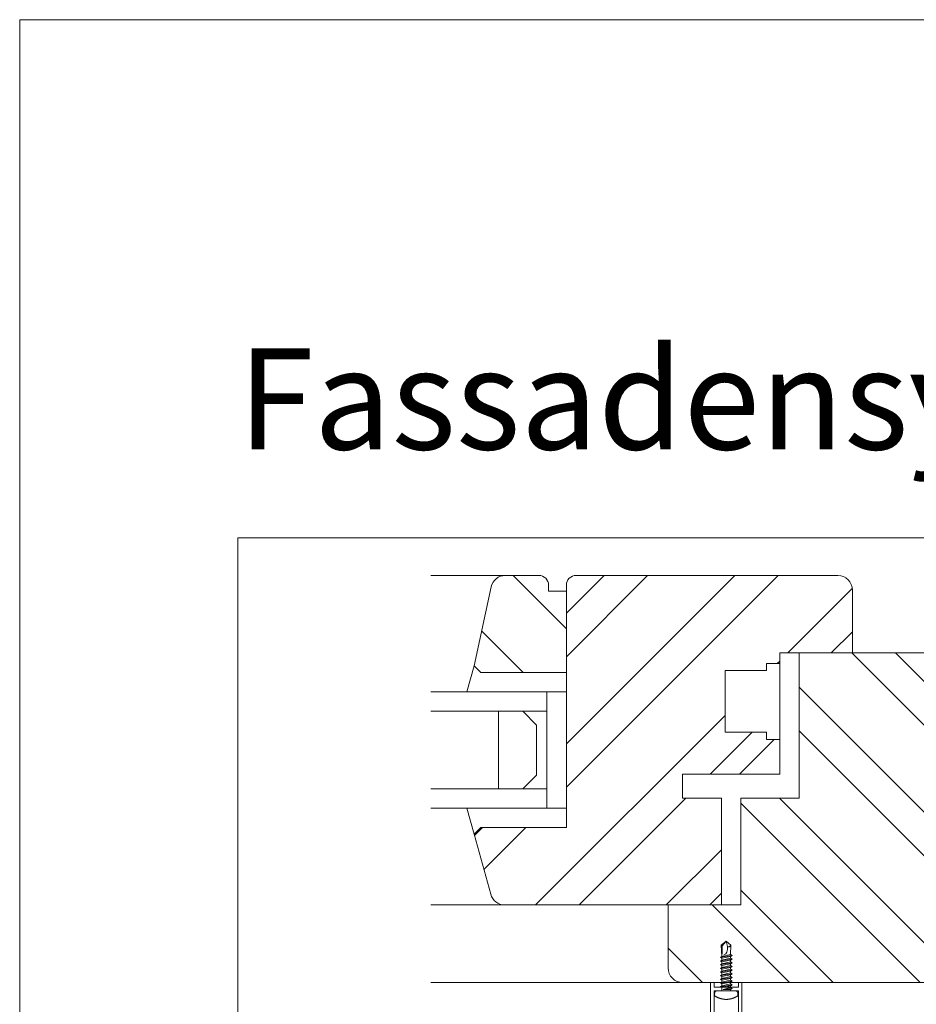
# Model space of a CAD drawing. Units: millimetres. Extents: x -1685 to 11890, y 4 to 6486.
# Drawn here: x 7827 to 8012, y 552 to 755 of the extents above; entities that cross this region are included whole.
import ezdxf

# ---------------------------------------------------------------- set-up
doc = ezdxf.new("R2010")
doc.units = ezdxf.units.MM
doc.linetypes.add('AUSGEZOGEN', pattern=[0])
doc.layers.get('Defpoints').update_dxf_attribs({"lineweight": 5})
doc.layers.add('Blattrahmen_innen', color=252, linetype='Continuous', lineweight=5, true_color=0x696969)
for name, color, linetype, lineweight in [('Fenster', 253, 'Continuous', 9), ('Spidi-max-Verbindungsschraube', 6, 'Continuous', 15), ('U-Profil', 5, 'AUSGEZOGEN', 13)]:
    doc.layers.add(name, color=color, linetype=linetype, lineweight=lineweight)
doc.layers.add('Text_DE', color=7, linetype='Continuous')
doc.styles.add('Überschrift-H8', font='arialbd.ttf', dxfattribs={"height": 8})
pattern_1 = [(315, (-341.978, 1026.041), (13.4704, 13.4704), []), (315, (-341.978, 1017.06), (13.4704, 13.4704), [])]

# ---------------------------------------------------------------- blocks, each defined once
blk = doc.blocks.new('A$C42431674')
at = {"layer": 'Fenster'}
h = blk.add_hatch(dxfattribs=at)
h.set_pattern_fill('ANSI32', color=256, scale=2, angle=-90, style=0)
h.set_pattern_definition(pattern_1)
h.paths.add_polyline_path([(-116, 63.96), (-116, 80.73), (-119.66, 80.73), (-119.66, 82, 0.414214), (-121.66, 84), (-128.58, 84, 0.353796), (-131.51, 81.63), (-135, 65.32), (-133.64, 63.96)])
h = blk.add_hatch(dxfattribs=at)
h.set_pattern_fill('ANSI32', color=256, scale=2, style=0)
h.set_pattern_definition([(45, (-341.978, 1026.041), (-13.4704, 13.4704), []), (45, (-332.998, 1026.041), (-13.4704, 13.4704), [])])
h.paths.add_polyline_path([(-114, 84, 0.414214), (-116, 82), (-116, 31.96), (-133.64, 31.96), (-135, 30.6), (-131.61, 18.21, 0.338048), (-128.72, 16), (-84, 16), (-84, 38.03), (-92.01, 38.03), (-92.01, 43.02), (-80.27, 43.02), (-74.74, 48.56), (-74.74, 51.66), (-83.26, 51.66), (-83.26, 64.37), (-74.73, 64.36), (-74.72, 65.85), (-72, 65.85), (-72, 68), (-57, 68), (-57, 81, 0.414214), (-60, 84)])
h = blk.add_hatch(dxfattribs=at)
h.set_pattern_fill('ANSI32', color=256, scale=2, angle=-90, style=0)
h.set_pattern_definition(pattern_1)
h.paths.add_polyline_path([(-68, 68), (-68, 38.03), (-80, 38.03), (-80, 16), (-95, 16), (-95, 3, 0.414214), (-92, 0), (0, 0), (0, 15.26), (-6, 15.26), (-6, 24.26), (0, 24.26), (0, 43.26), (-6, 43.26), (-6, 52.26), (0, 52.26), (0, 68)])
for p, q in [((-143.96, 84), (-128.58, 84)), ((-135, 65.32), (-136.55, 59.96)), ((-74.73, 64.36), (-74.72, 65.85)), ((-71.99, 65.85), (-74.72, 65.85)), ((-74.73, 64.36), (-83.25, 64.37)), ((-116, 59.96), (-120, 59.96)), ((-120, 59.96), (-116, 59.96)), ((-120, 35.96), (-120, 59.96)), ((-80.27, 43.02), (-73.12, 50.17)), ((-135, 30.6), (-136.55, 35.96)), ((-120, 35.96), (-116, 35.96)), ((-143.96, 16), (-128.72, 16)), ((-143.96, 0), (-92, 0))]:
    blk.add_line(p, q, dxfattribs=at)
for points in [[(-92.01, 38.03), (-92.01, 43.02), (-72, 43.02), (-72, 68), (-57, 68), (-57, 81, 0.414214), (-60, 84), (-114, 84, 0.414214), (-116, 82), (-116, 31.96), (-133.64, 31.96), (-135, 30.6), (-131.61, 18.21, 0.338048), (-128.72, 16), (-84, 16), (-84, 38.03)], [(-116, 80.73), (-119.66, 80.73), (-119.66, 82, 0.414214), (-121.66, 84), (-128.58, 84, 0.353796), (-131.51, 81.63), (-135, 65.32), (-133.64, 63.96), (-116, 63.96)], [(-68, 68), (-68, 38.03), (-80, 38.03), (-80, 16), (-95, 16), (-95, 3, 0.414214), (-92, 0), (0, 0), (0, 15.26), (-6, 15.26), (-6, 24.26), (0, 24.26), (0, 43.26), (-6, 43.26), (-6, 52.26), (0, 52.26), (0, 68)]]:
    blk.add_lwpolyline(points, format="xyb", close=True, dxfattribs=at)
for points in [[(-83.26, 64.37), (-83.26, 51.66), (-74.74, 51.66), (-74.74, 50.17), (-72, 50.17)], [(-120, 55.96), (-143.96, 55.96)], [(-120, 39.96), (-143.96, 39.96)]]:
    blk.add_lwpolyline(points, dxfattribs=at)
at = {"layer": 'Fenster', "flags": 128}
for points in [[(-143.96, 59.96), (-120, 59.96)], [(-143.96, 35.96), (-120, 35.96)]]:
    blk.add_lwpolyline(points, dxfattribs=at)
at = {"layer": 'Fenster'}
blk.add_lwpolyline([(-125, 39.96), (-130, 39.96), (-130, 55.96), (-125, 55.96), (-122.17, 53.13), (-122.17, 42.79)], close=True, dxfattribs=at)
blk = doc.blocks.new('A$C64CB67FD')
at = {"layer": 'Spidi-max-Verbindungsschraube'}
for points in [[(0.01, 2.09), (0.01, 2.09), (0, 2.06), (0, 2.06)], [(0, 2.06), (0, 2.06), (0, 2.04), (0, 2.04)], [(0, 2.04), (0, 2.04), (0, 2.02), (0, 2.02)], [(0.02, 2.12), (0.02, 2.12), (0.01, 2.1), (0.01, 2.1)], [(0.01, 2.1), (0.01, 2.1), (0.01, 2.09), (0.01, 2.09)], [(0.03, 2.16), (0.03, 2.16), (0.02, 2.14), (0.02, 2.14)], [(0.02, 2.14), (0.02, 2.14), (0.02, 2.12), (0.02, 2.12)], [(0.04, 2.18), (0.04, 2.18), (0.03, 2.16), (0.03, 2.16)], [(0.05, 2.19), (0.05, 2.19), (0.04, 2.18), (0.04, 2.18)], [(0.06, 2.21), (0.06, 2.21), (0.05, 2.19), (0.05, 2.19)], [(0.08, 2.23), (0.08, 2.23), (0.06, 2.21), (0.06, 2.21)], [(0.09, 2.24), (0.09, 2.24), (0.08, 2.23), (0.08, 2.23)], [(0.11, 2.26), (0.11, 2.26), (0.09, 2.24), (0.09, 2.24)], [(0.12, 2.27), (0.12, 2.27), (0.11, 2.26), (0.11, 2.26)], [(0.14, 2.28), (0.14, 2.28), (0.12, 2.27), (0.12, 2.27)], [(0.16, 2.29), (0.16, 2.29), (0.14, 2.28), (0.14, 2.28)], [(0.18, 2.31), (0.18, 2.31), (0.16, 2.29), (0.16, 2.29)], [(0.2, 2.32), (0.2, 2.32), (0.18, 2.31), (0.18, 2.31)], [(0.23, 2.33), (0.23, 2.33), (0.2, 2.32), (0.2, 2.32)], [(0.25, 2.34), (0.25, 2.34), (0.23, 2.33), (0.23, 2.33)], [(0.28, 2.35), (0.28, 2.35), (0.25, 2.34), (0.25, 2.34)], [(0.31, 2.36), (0.31, 2.36), (0.28, 2.35), (0.28, 2.35)], [(0.33, 2.36), (0.33, 2.36), (0.31, 2.36), (0.31, 2.36)], [(0.36, 2.37), (0.36, 2.37), (0.33, 2.36), (0.33, 2.36)], [(0.4, 2.38), (0.4, 2.38), (0.36, 2.37), (0.36, 2.37)], [(0.43, 2.38), (0.43, 2.38), (0.4, 2.38), (0.4, 2.38)], [(0.46, 2.39), (0.46, 2.39), (0.43, 2.38), (0.43, 2.38)], [(0.5, 2.39), (0.5, 2.39), (0.46, 2.39), (0.46, 2.39)], [(0.53, 2.4), (0.53, 2.4), (0.5, 2.39), (0.5, 2.39)], [(0.57, 2.4), (0.57, 2.4), (0.53, 2.4), (0.53, 2.4)], [(0.61, 2.4), (0.61, 2.4), (0.57, 2.4), (0.57, 2.4)], [(0.65, 2.41), (0.65, 2.41), (0.61, 2.4), (0.61, 2.4)], [(0.69, 2.41), (0.69, 2.41), (0.65, 2.41), (0.65, 2.41)], [(0.73, 2.41), (0.73, 2.41), (0.69, 2.41), (0.69, 2.41)], [(0.77, 2.41), (0.77, 2.41), (0.73, 2.41), (0.73, 2.41)], [(0.82, 2.41), (0.82, 2.41), (0.77, 2.41), (0.77, 2.41)], [(0.87, 2.41), (0.87, 2.41), (0.82, 2.41), (0.82, 2.41)], [(0.91, 2.41), (0.91, 2.41), (0.87, 2.41), (0.87, 2.41)], [(0.96, 2.4), (0.96, 2.4), (0.91, 2.41), (0.91, 2.41)], [(1.01, 2.4), (1.01, 2.4), (0.96, 2.4), (0.96, 2.4)], [(1.04, 2.36), (1.04, 2.36), (1.01, 2.4), (1.01, 2.4)], [(1.06, 2.31), (1.06, 2.31), (1.04, 2.36), (1.04, 2.36)], [(1.09, 2.27), (1.09, 2.27), (1.06, 2.31), (1.06, 2.31)], [(1.11, 2.23), (1.11, 2.23), (1.09, 2.27), (1.09, 2.27)], [(1.14, 2.18), (1.14, 2.18), (1.11, 2.23), (1.11, 2.23)], [(1.16, 2.14), (1.16, 2.14), (1.14, 2.18), (1.14, 2.18)], [(1.18, 2.1), (1.18, 2.1), (1.16, 2.14), (1.16, 2.14)], [(1.21, 2.05), (1.21, 2.05), (1.18, 2.1), (1.18, 2.1)], [(1.23, 2.01), (1.23, 2.01), (1.21, 2.05), (1.21, 2.05)], [(-10.27, -0.03), (-10.27, -0.03), (-9.45, 0.98), (-9.45, 0.98)], [(-10.27, -0.03), (-10.27, -0.03), (-9.2, 0.28), (-9.2, 0.28)], [(-9.45, 0.98), (-9.45, 0.98), (-7.52, 0.88), (-7.52, 0.88)], [(-9.38, 0.91), (-9.38, 0.91), (-9.45, 0.98), (-9.45, 0.98)], [(-9.31, 0.84), (-9.31, 0.84), (-9.38, 0.91), (-9.38, 0.91)], [(-9.25, 0.78), (-9.25, 0.78), (-9.31, 0.84), (-9.31, 0.84)], [(-9.2, 0.71), (-9.2, 0.71), (-9.25, 0.78), (-9.25, 0.78)], [(-9.16, 0.66), (-9.16, 0.66), (-9.2, 0.71), (-9.2, 0.71)], [(-9.2, 0.28), (-9.2, 0.28), (-9.16, 0.31), (-9.16, 0.31)], [(-9.2, 0.28), (-8.28, 0.3), (-7.57, 0.15), (-7.43, -0.5)], [(-9.2, 0.28), (-9.2, 0.28), (-9.15, 0.29), (-9.15, 0.29)], [(-9.13, 0.6), (-9.13, 0.6), (-9.16, 0.66), (-9.16, 0.66)], [(-9.16, 0.31), (-9.16, 0.31), (-9.13, 0.34), (-9.13, 0.34)], [(-9.15, 0.29), (-9.15, 0.29), (-9.1, 0.3), (-9.1, 0.3)], [(-9.11, 0.55), (-9.11, 0.55), (-9.13, 0.6), (-9.13, 0.6)], [(-9.13, 0.34), (-9.13, 0.34), (-9.11, 0.38), (-9.11, 0.38)], [(-9.09, 0.5), (-9.09, 0.5), (-9.11, 0.55), (-9.11, 0.55)], [(-9.11, 0.38), (-9.11, 0.38), (-9.09, 0.42), (-9.09, 0.42)], [(-9.1, 0.3), (-9.1, 0.3), (-9.05, 0.3), (-9.05, 0.3)], [(-9.09, 0.46), (-9.09, 0.46), (-9.09, 0.5), (-9.09, 0.5)], [(-9.09, 0.42), (-9.09, 0.42), (-9.09, 0.46), (-9.09, 0.46)], [(-7.33, 1.2), (-7.33, 1.2), (-7.52, 0.88), (-7.52, 0.88)], [(-7.14, -0.88), (-7.14, -0.88), (-7.52, 0.88), (-7.52, 0.88)], [(-7.33, 1.2), (-7.33, 1.2), (-7.14, 0.88), (-7.14, 0.88)], [(-6.95, -1.2), (-6.95, -1.2), (-7.33, 1.2), (-7.33, 1.2)], [(-6.76, -0.88), (-6.76, -0.88), (-7.14, 0.88), (-7.14, 0.88)], [(-6.76, 0.88), (-6.76, 0.88), (-7.14, 0.88), (-7.14, 0.88)], [(-6.57, 1.2), (-6.57, 1.2), (-6.76, 0.88), (-6.76, 0.88)], [(-6.38, -0.88), (-6.38, -0.88), (-6.76, 0.88), (-6.76, 0.88)], [(-6.57, 1.2), (-6.57, 1.2), (-6.38, 0.88), (-6.38, 0.88)], [(-6.19, -1.2), (-6.19, -1.2), (-6.57, 1.2), (-6.57, 1.2)], [(-6.38, 0.88), (-6.38, 0.88), (-6, -0.88), (-6, -0.88)], [(-6, 0.88), (-6, 0.88), (-6.38, 0.88), (-6.38, 0.88)], [(-5.81, 1.2), (-5.81, 1.2), (-6, 0.88), (-6, 0.88)], [(-5.62, -0.88), (-5.62, -0.88), (-6, 0.88), (-6, 0.88)], [(-5.81, 1.2), (-5.81, 1.2), (-5.62, 0.88), (-5.62, 0.88)], [(-5.43, -1.2), (-5.43, -1.2), (-5.81, 1.2), (-5.81, 1.2)], [(-5.62, 0.88), (-5.62, 0.88), (-5.24, -0.88), (-5.24, -0.88)], [(-5.24, 0.88), (-5.24, 0.88), (-5.62, 0.88), (-5.62, 0.88)], [(-5.05, 1.2), (-5.05, 1.2), (-5.24, 0.88), (-5.24, 0.88)], [(-5.24, 0.88), (-5.24, 0.88), (-4.86, -0.88), (-4.86, -0.88)], [(-5.05, 1.2), (-5.05, 1.2), (-4.86, 0.88), (-4.86, 0.88)], [(-4.68, -1.2), (-4.68, -1.2), (-5.05, 1.2), (-5.05, 1.2)], [(-4.49, -0.88), (-4.49, -0.88), (-4.86, 0.88), (-4.86, 0.88)], [(-4.49, 0.88), (-4.49, 0.88), (-4.86, 0.88), (-4.86, 0.88)], [(-4.3, 1.2), (-4.3, 1.2), (-4.49, 0.88), (-4.49, 0.88)], [(-4.11, -0.88), (-4.11, -0.88), (-4.49, 0.88), (-4.49, 0.88)], [(-4.3, 1.2), (-4.3, 1.2), (-4.11, 0.88), (-4.11, 0.88)], [(-3.92, -1.2), (-3.92, -1.2), (-4.3, 1.2), (-4.3, 1.2)], [(-4.11, 0.88), (-4.11, 0.88), (-3.73, -0.88), (-3.73, -0.88)], [(-3.73, 0.88), (-3.73, 0.88), (-4.11, 0.88), (-4.11, 0.88)], [(-3.54, 1.2), (-3.54, 1.2), (-3.73, 0.88), (-3.73, 0.88)], [(-3.35, -0.88), (-3.35, -0.88), (-3.73, 0.88), (-3.73, 0.88)], [(-3.54, 1.2), (-3.54, 1.2), (-3.35, 0.88), (-3.35, 0.88)], [(-3.16, -1.2), (-3.16, -1.2), (-3.54, 1.2), (-3.54, 1.2)], [(-3.35, 0.88), (-3.35, 0.88), (-2.97, -0.88), (-2.97, -0.88)], [(-2.97, 0.88), (-2.97, 0.88), (-3.35, 0.88), (-3.35, 0.88)], [(-2.78, 1.2), (-2.78, 1.2), (-2.97, 0.88), (-2.97, 0.88)], [(-2.97, 0.88), (-2.97, 0.88), (-2.59, -0.88), (-2.59, -0.88)], [(-2.78, 1.2), (-2.78, 1.2), (-2.59, 0.88), (-2.59, 0.88)], [(-2.4, -1.2), (-2.4, -1.2), (-2.78, 1.2), (-2.78, 1.2)], [(-2.21, 0.88), (-2.21, 0.88), (-2.59, 0.88), (-2.59, 0.88)], [(-2.21, -0.88), (-2.21, -0.88), (-2.59, 0.88), (-2.59, 0.88)], [(-2.02, 1.2), (-2.02, 1.2), (-2.21, 0.88), (-2.21, 0.88)], [(-1.83, -0.88), (-1.83, -0.88), (-2.21, 0.88), (-2.21, 0.88)], [(-2.02, 1.2), (-2.02, 1.2), (-1.83, 0.88), (-1.83, 0.88)], [(-1.64, -1.2), (-1.64, -1.2), (-2.02, 1.2), (-2.02, 1.2)], [(-1.83, 0.88), (-1.83, 0.88), (-1.45, -0.88), (-1.45, -0.88)], [(-1.45, 0.88), (-1.45, 0.88), (-1.83, 0.88), (-1.83, 0.88)], [(-1.26, 1.2), (-1.26, 1.2), (-1.45, 0.88), (-1.45, 0.88)], [(-1.07, -0.88), (-1.07, -0.88), (-1.45, 0.88), (-1.45, 0.88)], [(-1.26, 1.2), (-1.26, 1.2), (-1.07, 0.88), (-1.07, 0.88)], [(-0.88, -1.2), (-0.88, -1.2), (-1.26, 1.2), (-1.26, 1.2)], [(-1.07, 0.88), (-1.07, 0.88), (-0.69, -0.88), (-0.69, -0.88)], [(-0.69, 0.88), (-0.69, 0.88), (-1.07, 0.88), (-1.07, 0.88)], [(-0.51, 1.2), (-0.51, 1.2), (-0.69, 0.88), (-0.69, 0.88)], [(-0.69, 0.88), (-0.69, 0.88), (-0.32, -0.63), (-0.32, -0.63)], [(-0.32, 0.88), (-0.32, 0.88), (-0.51, 1.2), (-0.51, 1.2)], [(-0.32, -0.63), (-0.32, -0.63), (-0.51, 1.2), (-0.51, 1.2)], [(0, 0.88), (0, 0.88), (-0.32, 0.88), (-0.32, 0.88)], [(-0.32, 0.88), (-0.32, 0.88), (-0.32, -0.63), (-0.32, -0.63)], [(0, -2.02), (0, -2.02), (0, 2.02), (0, 2.02)], [(1.25, 1.97), (1.25, 1.97), (1.23, 2.01), (1.23, 2.01)], [(1.27, 1.92), (1.27, 1.92), (1.25, 1.97), (1.25, 1.97)], [(1.29, 1.88), (1.29, 1.88), (1.27, 1.92), (1.27, 1.92)], [(1.31, 1.84), (1.31, 1.84), (1.29, 1.88), (1.29, 1.88)], [(1.33, 1.79), (1.33, 1.79), (1.31, 1.84), (1.31, 1.84)], [(1.35, 1.75), (1.35, 1.75), (1.33, 1.79), (1.33, 1.79)], [(1.37, 1.71), (1.37, 1.71), (1.35, 1.75), (1.35, 1.75)], [(1.39, 1.67), (1.39, 1.67), (1.37, 1.71), (1.37, 1.71)], [(1.41, 1.62), (1.41, 1.62), (1.39, 1.67), (1.39, 1.67)], [(1.42, 1.58), (1.42, 1.58), (1.41, 1.62), (1.41, 1.62)], [(1.44, 1.54), (1.44, 1.54), (1.42, 1.58), (1.42, 1.58)], [(1.46, 1.49), (1.46, 1.49), (1.44, 1.54), (1.44, 1.54)], [(1.47, 1.45), (1.47, 1.45), (1.46, 1.49), (1.46, 1.49)], [(1.49, 1.41), (1.49, 1.41), (1.47, 1.45), (1.47, 1.45)], [(1.5, 1.36), (1.5, 1.36), (1.49, 1.41), (1.49, 1.41)], [(1.52, 1.32), (1.52, 1.32), (1.5, 1.36), (1.5, 1.36)], [(1.53, 1.28), (1.53, 1.28), (1.52, 1.32), (1.52, 1.32)], [(1.55, 1.23), (1.55, 1.23), (1.53, 1.28), (1.53, 1.28)], [(1.56, 1.19), (1.56, 1.19), (1.55, 1.23), (1.55, 1.23)], [(1.57, 1.15), (1.57, 1.15), (1.56, 1.19), (1.56, 1.19)], [(1.58, 1.1), (1.58, 1.1), (1.57, 1.15), (1.57, 1.15)], [(1.6, 1.06), (1.6, 1.06), (1.58, 1.1), (1.58, 1.1)], [(1.61, 1.02), (1.61, 1.02), (1.6, 1.06), (1.6, 1.06)], [(1.62, 0.97), (1.62, 0.97), (1.61, 1.02), (1.61, 1.02)], [(1.63, 0.93), (1.63, 0.93), (1.62, 0.97), (1.62, 0.97)], [(1.64, 0.89), (1.64, 0.89), (1.63, 0.93), (1.63, 0.93)], [(1.65, 0.84), (1.65, 0.84), (1.64, 0.89), (1.64, 0.89)], [(1.66, 0.8), (1.66, 0.8), (1.65, 0.84), (1.65, 0.84)], [(1.67, 0.76), (1.67, 0.76), (1.66, 0.8), (1.66, 0.8)], [(1.67, 0.71), (1.67, 0.71), (1.67, 0.76), (1.67, 0.76)], [(1.68, 0.67), (1.68, 0.67), (1.67, 0.71), (1.67, 0.71)], [(1.69, 0.63), (1.69, 0.63), (1.68, 0.67), (1.68, 0.67)], [(1.69, 0.58), (1.69, 0.58), (1.69, 0.63), (1.69, 0.63)], [(1.7, 0.54), (1.7, 0.54), (1.69, 0.58), (1.69, 0.58)], [(1.71, 0.5), (1.71, 0.5), (1.7, 0.54), (1.7, 0.54)], [(1.71, 0.45), (1.71, 0.45), (1.71, 0.5), (1.71, 0.5)], [(1.72, 0.41), (1.72, 0.41), (1.71, 0.45), (1.71, 0.45)], [(1.72, 0.37), (1.72, 0.37), (1.72, 0.41), (1.72, 0.41)], [(1.72, 0.32), (1.72, 0.32), (1.72, 0.37), (1.72, 0.37)], [(1.73, 0.28), (1.73, 0.28), (1.72, 0.32), (1.72, 0.32)], [(1.73, 0.24), (1.73, 0.24), (1.73, 0.28), (1.73, 0.28)], [(1.73, 0.19), (1.73, 0.19), (1.73, 0.24), (1.73, 0.24)], [(1.73, 0.15), (1.73, 0.15), (1.73, 0.19), (1.73, 0.19)], [(1.74, 0.11), (1.74, 0.11), (1.73, 0.15), (1.73, 0.15)], [(1.74, 0.06), (1.74, 0.06), (1.74, 0.11), (1.74, 0.11)], [(1.74, 0.02), (1.74, 0.02), (1.74, 0.06), (1.74, 0.06)], [(1.74, -0.02), (1.74, -0.02), (1.74, 0.02), (1.74, 0.02)], [(-10.27, -0.03), (-10.27, -0.03), (-9.45, -1.04), (-9.45, -1.04)], [(-10.27, -0.03), (-10.27, -0.03), (-9.33, -0.85), (-9.33, -0.85)], [(-9.45, -1.04), (-9.45, -1.04), (-7.14, -0.88), (-7.14, -0.88)], [(-9.33, -0.85), (-9.33, -0.85), (-7.68, -0.85), (-7.68, -0.85)], [(-6.95, -1.2), (-6.95, -1.2), (-7.14, -0.88), (-7.14, -0.88)], [(-6.95, -1.2), (-6.95, -1.2), (-6.76, -0.88), (-6.76, -0.88)], [(-6.38, -0.88), (-6.38, -0.88), (-6.76, -0.88), (-6.76, -0.88)], [(-6.19, -1.2), (-6.19, -1.2), (-6.38, -0.88), (-6.38, -0.88)], [(-6.19, -1.2), (-6.19, -1.2), (-6, -0.88), (-6, -0.88)], [(-5.62, -0.88), (-5.62, -0.88), (-6, -0.88), (-6, -0.88)], [(-5.43, -1.2), (-5.43, -1.2), (-5.62, -0.88), (-5.62, -0.88)], [(-5.24, -0.88), (-5.24, -0.88), (-5.43, -1.2), (-5.43, -1.2)], [(-4.86, -0.88), (-4.86, -0.88), (-5.24, -0.88), (-5.24, -0.88)], [(-4.68, -1.2), (-4.68, -1.2), (-4.86, -0.88), (-4.86, -0.88)], [(-4.68, -1.2), (-4.68, -1.2), (-4.49, -0.88), (-4.49, -0.88)], [(-4.11, -0.88), (-4.11, -0.88), (-4.49, -0.88), (-4.49, -0.88)], [(-3.92, -1.2), (-3.92, -1.2), (-4.11, -0.88), (-4.11, -0.88)], [(-3.92, -1.2), (-3.92, -1.2), (-3.73, -0.88), (-3.73, -0.88)], [(-3.35, -0.88), (-3.35, -0.88), (-3.73, -0.88), (-3.73, -0.88)], [(-3.16, -1.2), (-3.16, -1.2), (-3.35, -0.88), (-3.35, -0.88)], [(-2.97, -0.88), (-2.97, -0.88), (-3.16, -1.2), (-3.16, -1.2)], [(-2.59, -0.88), (-2.59, -0.88), (-2.97, -0.88), (-2.97, -0.88)], [(-2.4, -1.2), (-2.4, -1.2), (-2.59, -0.88), (-2.59, -0.88)], [(-2.4, -1.2), (-2.4, -1.2), (-2.21, -0.88), (-2.21, -0.88)], [(-1.83, -0.88), (-1.83, -0.88), (-2.21, -0.88), (-2.21, -0.88)], [(-1.64, -1.2), (-1.64, -1.2), (-1.83, -0.88), (-1.83, -0.88)], [(-1.64, -1.2), (-1.64, -1.2), (-1.45, -0.88), (-1.45, -0.88)], [(-1.07, -0.88), (-1.07, -0.88), (-1.45, -0.88), (-1.45, -0.88)], [(-0.88, -1.2), (-0.88, -1.2), (-1.07, -0.88), (-1.07, -0.88)], [(-0.69, -0.88), (-0.69, -0.88), (-0.88, -1.2), (-0.88, -1.2)], [(0, -0.88), (0, -0.88), (-0.69, -0.88), (-0.69, -0.88)], [(0, -2.04), (0, -2.04), (0, -2.02), (0, -2.02)], [(1.21, -2.06), (1.21, -2.06), (1.23, -2.01), (1.23, -2.01)], [(1.23, -2.01), (1.23, -2.01), (1.25, -1.97), (1.25, -1.97)], [(1.25, -1.97), (1.25, -1.97), (1.27, -1.93), (1.27, -1.93)], [(1.27, -1.93), (1.27, -1.93), (1.29, -1.88), (1.29, -1.88)], [(1.29, -1.88), (1.29, -1.88), (1.31, -1.84), (1.31, -1.84)], [(1.31, -1.84), (1.31, -1.84), (1.33, -1.8), (1.33, -1.8)], [(1.33, -1.8), (1.33, -1.8), (1.35, -1.75), (1.35, -1.75)], [(1.35, -1.75), (1.35, -1.75), (1.37, -1.71), (1.37, -1.71)], [(1.37, -1.71), (1.37, -1.71), (1.39, -1.67), (1.39, -1.67)], [(1.39, -1.67), (1.39, -1.67), (1.41, -1.62), (1.41, -1.62)], [(1.41, -1.62), (1.41, -1.62), (1.42, -1.58), (1.42, -1.58)], [(1.42, -1.58), (1.42, -1.58), (1.44, -1.54), (1.44, -1.54)], [(1.44, -1.54), (1.44, -1.54), (1.46, -1.49), (1.46, -1.49)], [(1.46, -1.49), (1.46, -1.49), (1.47, -1.45), (1.47, -1.45)], [(1.47, -1.45), (1.47, -1.45), (1.49, -1.41), (1.49, -1.41)], [(1.49, -1.41), (1.49, -1.41), (1.5, -1.36), (1.5, -1.36)], [(1.5, -1.36), (1.5, -1.36), (1.52, -1.32), (1.52, -1.32)], [(1.52, -1.32), (1.52, -1.32), (1.53, -1.28), (1.53, -1.28)], [(1.53, -1.28), (1.53, -1.28), (1.55, -1.23), (1.55, -1.23)], [(1.55, -1.23), (1.55, -1.23), (1.56, -1.19), (1.56, -1.19)], [(1.56, -1.19), (1.56, -1.19), (1.57, -1.15), (1.57, -1.15)], [(1.57, -1.15), (1.57, -1.15), (1.58, -1.1), (1.58, -1.1)], [(1.58, -1.1), (1.58, -1.1), (1.6, -1.06), (1.6, -1.06)], [(1.6, -1.06), (1.6, -1.06), (1.61, -1.02), (1.61, -1.02)], [(1.61, -1.02), (1.61, -1.02), (1.62, -0.97), (1.62, -0.97)], [(1.62, -0.97), (1.62, -0.97), (1.63, -0.93), (1.63, -0.93)], [(1.63, -0.93), (1.63, -0.93), (1.64, -0.89), (1.64, -0.89)], [(1.64, -0.89), (1.64, -0.89), (1.65, -0.84), (1.65, -0.84)], [(1.65, -0.84), (1.65, -0.84), (1.66, -0.8), (1.66, -0.8)], [(1.66, -0.8), (1.66, -0.8), (1.67, -0.76), (1.67, -0.76)], [(1.67, -0.71), (1.67, -0.71), (1.68, -0.67), (1.68, -0.67)], [(1.67, -0.76), (1.67, -0.76), (1.67, -0.71), (1.67, -0.71)], [(1.68, -0.67), (1.68, -0.67), (1.69, -0.63), (1.69, -0.63)], [(1.69, -0.58), (1.69, -0.58), (1.7, -0.54), (1.7, -0.54)], [(1.69, -0.63), (1.69, -0.63), (1.69, -0.58), (1.69, -0.58)], [(1.7, -0.54), (1.7, -0.54), (1.71, -0.5), (1.71, -0.5)], [(1.71, -0.45), (1.71, -0.45), (1.72, -0.41), (1.72, -0.41)], [(1.71, -0.5), (1.71, -0.5), (1.71, -0.45), (1.71, -0.45)], [(1.72, -0.32), (1.72, -0.32), (1.73, -0.28), (1.73, -0.28)], [(1.72, -0.37), (1.72, -0.37), (1.72, -0.32), (1.72, -0.32)], [(1.72, -0.41), (1.72, -0.41), (1.72, -0.37), (1.72, -0.37)], [(1.73, -0.15), (1.73, -0.15), (1.74, -0.11), (1.74, -0.11)], [(1.73, -0.2), (1.73, -0.2), (1.73, -0.15), (1.73, -0.15)], [(1.73, -0.24), (1.73, -0.24), (1.73, -0.2), (1.73, -0.2)], [(1.73, -0.28), (1.73, -0.28), (1.73, -0.24), (1.73, -0.24)], [(1.74, -0.07), (1.74, -0.07), (1.74, -0.02), (1.74, -0.02)], [(1.74, -0.11), (1.74, -0.11), (1.74, -0.07), (1.74, -0.07)], [(0, -2.06), (0, -2.06), (0, -2.04), (0, -2.04)], [(0.01, -2.09), (0.01, -2.09), (0, -2.06), (0, -2.06)], [(0.01, -2.1), (0.01, -2.1), (0.01, -2.09), (0.01, -2.09)], [(0.02, -2.13), (0.02, -2.13), (0.01, -2.1), (0.01, -2.1)], [(0.02, -2.14), (0.02, -2.14), (0.02, -2.13), (0.02, -2.13)], [(0.03, -2.16), (0.03, -2.16), (0.02, -2.14), (0.02, -2.14)], [(0.04, -2.18), (0.04, -2.18), (0.03, -2.16), (0.03, -2.16)], [(0.05, -2.2), (0.05, -2.2), (0.04, -2.18), (0.04, -2.18)], [(0.06, -2.21), (0.06, -2.21), (0.05, -2.2), (0.05, -2.2)], [(0.08, -2.23), (0.08, -2.23), (0.06, -2.21), (0.06, -2.21)], [(0.09, -2.24), (0.09, -2.24), (0.08, -2.23), (0.08, -2.23)], [(0.11, -2.26), (0.11, -2.26), (0.09, -2.24), (0.09, -2.24)], [(0.12, -2.27), (0.12, -2.27), (0.11, -2.26), (0.11, -2.26)], [(0.14, -2.28), (0.14, -2.28), (0.12, -2.27), (0.12, -2.27)], [(0.16, -2.29), (0.16, -2.29), (0.14, -2.28), (0.14, -2.28)], [(0.18, -2.31), (0.18, -2.31), (0.16, -2.29), (0.16, -2.29)], [(0.2, -2.32), (0.2, -2.32), (0.18, -2.31), (0.18, -2.31)], [(0.23, -2.33), (0.23, -2.33), (0.2, -2.32), (0.2, -2.32)], [(0.25, -2.34), (0.25, -2.34), (0.23, -2.33), (0.23, -2.33)], [(0.28, -2.35), (0.28, -2.35), (0.25, -2.34), (0.25, -2.34)], [(0.31, -2.36), (0.31, -2.36), (0.28, -2.35), (0.28, -2.35)], [(0.33, -2.36), (0.33, -2.36), (0.31, -2.36), (0.31, -2.36)], [(0.36, -2.37), (0.36, -2.37), (0.33, -2.36), (0.33, -2.36)], [(0.4, -2.38), (0.4, -2.38), (0.36, -2.37), (0.36, -2.37)], [(0.43, -2.38), (0.43, -2.38), (0.4, -2.38), (0.4, -2.38)], [(0.46, -2.39), (0.46, -2.39), (0.43, -2.38), (0.43, -2.38)], [(0.5, -2.39), (0.5, -2.39), (0.46, -2.39), (0.46, -2.39)], [(0.53, -2.4), (0.53, -2.4), (0.5, -2.39), (0.5, -2.39)], [(0.57, -2.4), (0.57, -2.4), (0.53, -2.4), (0.53, -2.4)], [(0.61, -2.4), (0.61, -2.4), (0.57, -2.4), (0.57, -2.4)], [(0.65, -2.41), (0.65, -2.41), (0.61, -2.4), (0.61, -2.4)], [(0.69, -2.41), (0.69, -2.41), (0.65, -2.41), (0.65, -2.41)], [(0.73, -2.41), (0.73, -2.41), (0.69, -2.41), (0.69, -2.41)], [(0.77, -2.41), (0.77, -2.41), (0.73, -2.41), (0.73, -2.41)], [(0.82, -2.41), (0.82, -2.41), (0.77, -2.41), (0.77, -2.41)], [(0.87, -2.41), (0.87, -2.41), (0.82, -2.41), (0.82, -2.41)], [(0.91, -2.41), (0.91, -2.41), (0.87, -2.41), (0.87, -2.41)], [(0.96, -2.4), (0.96, -2.4), (0.91, -2.41), (0.91, -2.41)], [(1.01, -2.4), (1.01, -2.4), (0.96, -2.4), (0.96, -2.4)], [(1.01, -2.4), (1.01, -2.4), (1.04, -2.36), (1.04, -2.36)], [(1.04, -2.36), (1.04, -2.36), (1.06, -2.31), (1.06, -2.31)], [(1.06, -2.31), (1.06, -2.31), (1.09, -2.27), (1.09, -2.27)], [(1.09, -2.27), (1.09, -2.27), (1.11, -2.23), (1.11, -2.23)], [(1.11, -2.23), (1.11, -2.23), (1.14, -2.18), (1.14, -2.18)], [(1.14, -2.18), (1.14, -2.18), (1.16, -2.14), (1.16, -2.14)], [(1.16, -2.14), (1.16, -2.14), (1.18, -2.1), (1.18, -2.1)], [(1.18, -2.1), (1.18, -2.1), (1.21, -2.06), (1.21, -2.06)]]:
    blk.add_open_spline(points, degree=3, dxfattribs=at)

msp = doc.modelspace()

# ---------------------------------------------------------------- linework, layer by layer
at = {"layer": 'Blattrahmen_innen'}
msp.add_lwpolyline([(7871.656, 51.174), (8312.409, 51.174), (8312.409, 648.079), (7871.656, 648.079)], close=True, dxfattribs=at)
at = {"layer": 'Defpoints'}
msp.add_lwpolyline([(7826.684, 755.013), (8357.381, 755.013), (8357.381, 4.455), (7826.684, 4.455)], close=True, dxfattribs=at)
at = {"layer": 'U-Profil'}
msp.add_lwpolyline([(7975.676, 542.589), (7975.676, 556.314), (7974.926, 556.314), (7974.926, 555.314), (7969.926, 555.314), (7969.926, 556.314), (7969.176, 556.314), (7969.176, 546.339), (7969.926, 546.339), (7969.926, 554.564), (7974.926, 554.564), (7974.926, 543.339), (7974.176, 543.339), (7974.176, 542.589)], close=True, dxfattribs=at)

# ---------------------------------------------------------------- block references
at = {"layer": 'Fenster'}
msp.add_blockref('A$C42431674', (8055.45, 556.314), dxfattribs=at)
at = {"layer": 'Spidi-max-Verbindungsschraube', "rotation": 270}
msp.add_blockref('A$C64CB67FD', (7972.426, 554.564), dxfattribs=at)

# ---------------------------------------------------------------- texts
at = {"layer": 'Text_DE', "insert": (7871.656, 666.316), "char_height": 20.84233, "attachment_point": 7, "style": 'Überschrift-H8'}
msp.add_mtext_dynamic_manual_height_columns('{\\fArial|b1|i1|c0|p34;Fassadensystem}', width=78.12664, gutter_width=1, heights=[0], dxfattribs=at)

doc.saveas('drawing.dxf')
